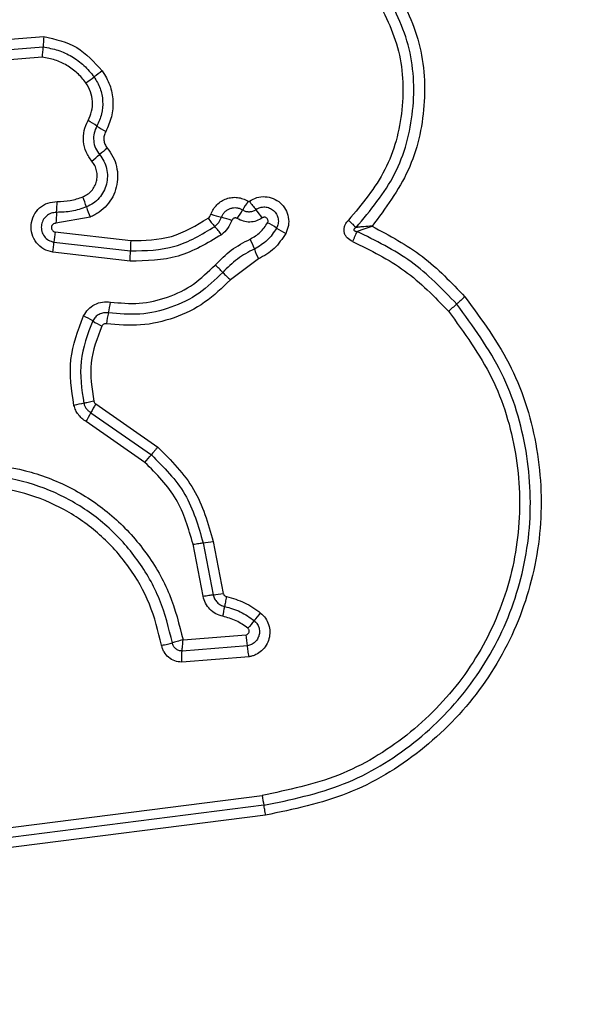
# Model space of a CAD drawing. Units: millimetres. Extents: x 13069 to 23692, y 31318 to 40958.
# Drawn here: x 17300 to 17316, y 37717 to 37746 of the extents above; entities that cross this region are included whole.
import ezdxf

# ---------------------------------------------------------------- set-up
doc = ezdxf.new("R2010")
doc.units = ezdxf.units.MM
doc.header["$LTSCALE"] = 200
doc.layers.add('OTWORY_MONTAŻOWE', color=1, linetype='Continuous')

msp = doc.modelspace()

# ---------------------------------------------------------------- linework, layer by layer
at = {"color": 7, "linetype": 'Continuous', "lineweight": 25}
for p, q in [((17297.816, 37745.516), (17300.321, 37745.712)), ((17297.914, 37745.221), (17300.298, 37745.408)), ((17300.275, 37745.105), (17298.011, 37744.928)), ((17301.677, 37740.405), (17300.676, 37740.224)), ((17300.651, 37739.97), (17302.873, 37739.714)), ((17300.616, 37739.671), (17302.863, 37739.413)), ((17302.853, 37739.112), (17300.581, 37739.373)), ((17306.629, 37739.177), (17305.803, 37738.563)), ((17301.845, 37734.916), (17303.669, 37733.647)), ((17301.704, 37734.657), (17303.479, 37733.422)), ((17303.29, 37733.197), (17301.563, 37734.399)), ((17305.001, 37730.831), (17305.297, 37729.304)), ((17305.298, 37730.875), (17305.593, 37729.346)), ((17305.001, 37729.262), (17304.705, 37730.788)), ((17304.411, 37727.976), (17306.261, 37728.125)), ((17306.306, 37727.804), (17304.381, 37727.651)), ((17306.35, 37727.482), (17304.372, 37727.324)), ((17291.377, 37721.45), (17306.735, 37723.406)), ((17306.786, 37723.116), (17291.437, 37721.161)), ((17306.836, 37722.827), (17291.497, 37720.873))]:
    msp.add_line(p, q, dxfattribs=at)
msp.add_circle((17324.054, 37758.138), 12.85, dxfattribs=at)
for centre, radius, start, end in [((17303.627, 37745.312), 3.331, 173.1036, 178.345), ((17296.948, 37745.506), 3.352, 353.1258, 358.3183), ((17324.762, 37713.235), 38.817, 125.8343, 126.2744), ((17281.34, 37772.375), 34.553, 305.8079, 306.3009), ((17300.06, 37740.451), 3.199, 55.3873, 60.8649), ((17303.655, 37745.647), 3.12, 235.266, 240.9003), ((17332.11, 37707.092), 46.312, 130.2554, 130.6233), ((17279.741, 37768.077), 34.073, 310.1946, 310.6933), ((17298.625, 37739.835), 3.072, 16.4345, 22.3292), ((17296.869, 37740.914), 3.842, 354.4972, 359.2802), ((17304.456, 37741.551), 3.005, 196.3531, 202.3978), ((17316.712, 37734.235), 12.33, 147.4306, 148.8201), ((17309.036, 37742.736), 3.259, 214.8411, 220.3055), ((17304.5, 37740.178), 3.824, 174.4774, 179.2973), ((17307.632, 37742.183), 3.074, 216.0586, 221.8608), ((17306.465, 37743.968), 3.685, 250.5109, 255.4664), ((17304.579, 37736.716), 3.808, 70.5969, 75.381), ((17295.259, 37747.216), 12.744, 327.4841, 328.8255), ((17304.182, 37738.609), 3.112, 34.73, 40.4381), ((17303.046, 37738.076), 3.082, 36.0507, 41.8255), ((17305.381, 37737.404), 3.217, 56.4124, 61.9142), ((17308.975, 37742.82), 3.282, 236.4508, 241.86), ((17304.072, 37739.417), 3.466, 170.8103, 175.7846), ((17297.085, 37739.935), 3.54, 350.8751, 355.7332), ((17306.51, 37739.439), 3.647, 175.6706, 180.4131), ((17303.18, 37738.243), 3.545, 20.2408, 25.3637), ((17299.24, 37739.385), 3.623, 355.6784, 0.4413), ((17309.876, 37740.715), 3.593, 200.2882, 205.3551), ((17303.412, 37736.776), 2.952, 42.7807, 48.8314), ((17307.803, 37740.845), 3.035, 222.8512, 228.7557), ((17319.823, 37729.696), 10.992, 130.4171, 132.0963), ((17297.428, 37738.665), 4.909, 347.3729, 351.1435), ((17304.837, 37746.288), 11.366, 310.4539, 312.083), ((17300.349, 37735.125), 2.637, 57.7164, 64.3758), ((17306.946, 37736.532), 4.845, 167.3635, 171.1951), ((17303.184, 37739.61), 2.67, 237.6993, 244.2994), ((17302.2, 37730.796), 4.197, 99.6618, 103.7122), ((17309.12, 37730.778), 8.37, 150.3641, 152.3835), ((17294.27, 37738.55), 8.392, 330.3526, 332.3597), ((17160.054, 37854.097), 187.439, 319.83363, 319.92332), ((17304.718, 37733.799), 2.981, 275.4417, 281.2052), ((17305.04, 37732.156), 2.863, 275.1371, 281.1392), ((17300.208, 37729.82), 5.494, 347.9472, 351.0079), ((17316.751, 37719.77), 13.491, 139.4331, 140.6746), ((17297.48, 37736.292), 11.893, 319.3479, 320.7607), ((17302.309, 37727.418), 4.016, 5.5099, 10.1399), ((17309.798, 37723.791), 3.087, 187.169, 192.6331)]:
    msp.add_arc(centre, radius, start, end, dxfattribs=at)
for points, knots in [([(17310.504, 37747.425), (17310.817, 37746.844), (17311.443, 37745.681), (17311.588, 37743.678), (17311.148, 37741.722), (17310.359, 37740.667), (17309.965, 37740.14)], [0, 0, 0, 0, 0.249936, 0.499996, 0.750057, 1, 1, 1, 1]), ([(17309.972, 37747.067), (17310.262, 37746.522), (17310.844, 37745.431), (17310.936, 37743.552), (17310.458, 37741.736), (17309.668, 37740.79), (17309.272, 37740.317)], [0, 0, 0, 0, 0.249927, 0.500001, 0.750072, 1, 1, 1, 1]), ([(17309.499, 37740.103), (17309.917, 37740.604), (17310.754, 37741.605), (17311.259, 37743.528), (17311.161, 37745.515), (17310.546, 37746.669), (17310.238, 37747.247)], [0, 0, 0, 0, 0.2501698, 0.5002256, 0.7498752, 1, 1, 1, 1]), ([(17300.321, 37745.712), (17300.66, 37745.634), (17301.337, 37745.48), (17301.804, 37744.963), (17302.037, 37744.704)], [0, 0, 0, 0, 0.499958, 1, 1, 1, 1]), ([(17300.298, 37745.408), (17300.446, 37745.382), (17300.74, 37745.33), (17301.147, 37745.137), (17301.513, 37744.876), (17301.702, 37744.644), (17301.796, 37744.529)], [0, 0, 0, 0, 0.251186, 0.500469, 0.75063, 1, 1, 1, 1]), ([(17301.556, 37744.354), (17301.476, 37744.452), (17301.314, 37744.651), (17301.001, 37744.873), (17300.653, 37745.039), (17300.402, 37745.083), (17300.275, 37745.105)], [0, 0, 0, 0, 0.248454, 0.500269, 0.748569, 1, 1, 1, 1]), ([(17302.037, 37744.704), (17302.119, 37744.569), (17302.282, 37744.298), (17302.368, 37743.828), (17302.334, 37743.351), (17302.203, 37743.064), (17302.137, 37742.921)], [0, 0, 0, 0, 0.249913, 0.499984, 0.74993, 1, 1, 1, 1]), ([(17301.796, 37744.529), (17301.863, 37744.419), (17301.995, 37744.199), (17302.064, 37743.817), (17302.037, 37743.431), (17301.93, 37743.199), (17301.877, 37743.083)], [0, 0, 0, 0, 0.2505358, 0.5004327, 0.7499974, 1, 1, 1, 1]), ([(17301.618, 37743.245), (17301.659, 37743.334), (17301.74, 37743.512), (17301.761, 37743.808), (17301.708, 37744.101), (17301.606, 37744.269), (17301.556, 37744.354)], [0, 0, 0, 0, 0.250147, 0.500433, 0.749934, 1, 1, 1, 1]), ([(17301.731, 37742.051), (17301.669, 37742.138), (17301.546, 37742.313), (17301.473, 37742.629), (17301.486, 37742.953), (17301.574, 37743.148), (17301.618, 37743.245)], [0, 0, 0, 0, 0.249872, 0.499889, 0.750153, 1, 1, 1, 1]), ([(17301.877, 37743.083), (17301.846, 37743.015), (17301.785, 37742.879), (17301.775, 37742.651), (17301.826, 37742.428), (17301.913, 37742.305), (17301.957, 37742.243)], [0, 0, 0, 0, 0.249036, 0.498425, 0.748691, 1, 1, 1, 1]), ([(17302.137, 37742.921), (17302.119, 37742.88), (17302.085, 37742.8), (17302.078, 37742.671), (17302.109, 37742.545), (17302.158, 37742.473), (17302.183, 37742.436)], [0, 0, 0, 0, 0.260749, 0.500471, 0.739481, 1, 1, 1, 1]), ([(17302.183, 37742.436), (17302.243, 37742.354), (17302.364, 37742.189), (17302.465, 37741.897), (17302.501, 37741.592), (17302.461, 37741.287), (17302.353, 37740.999), (17302.179, 37740.746), (17301.988, 37740.575), (17301.817, 37740.467), (17301.724, 37740.426), (17301.677, 37740.405)], [0, 0, 0, 0, 0.124815, 0.249653, 0.374574, 0.499874, 0.62428, 0.750065, 0.874926, 0.937478, 1, 1, 1, 1]), ([(17301.957, 37742.243), (17302.002, 37742.18), (17302.094, 37742.055), (17302.171, 37741.834), (17302.196, 37741.603), (17302.167, 37741.372), (17302.084, 37741.155), (17301.953, 37740.964), (17301.781, 37740.805), (17301.642, 37740.738), (17301.572, 37740.704)], [0, 0, 0, 0, 0.125282, 0.249843, 0.374567, 0.499689, 0.62447, 0.749607, 0.874715, 1, 1, 1, 1]), ([(17301.467, 37741.002), (17301.515, 37741.025), (17301.61, 37741.071), (17301.726, 37741.179), (17301.817, 37741.308), (17301.873, 37741.457), (17301.894, 37741.614), (17301.876, 37741.771), (17301.825, 37741.923), (17301.762, 37742.008), (17301.731, 37742.051)], [0, 0, 0, 0, 0.125184, 0.250181, 0.375228, 0.500098, 0.625103, 0.749815, 0.874697, 1, 1, 1, 1]), ([(17300.711, 37740.866), (17300.841, 37740.869), (17301.1, 37740.876), (17301.345, 37740.961), (17301.467, 37741.002)], [0, 0, 0, 0, 0.5014984, 1, 1, 1, 1]), ([(17305.235, 37740.494), (17305.257, 37740.545), (17305.299, 37740.647), (17305.404, 37740.776), (17305.533, 37740.881), (17305.684, 37740.952), (17305.846, 37740.99), (17306.012, 37740.989), (17306.175, 37740.952), (17306.272, 37740.899), (17306.321, 37740.873)], [0, 0, 0, 0, 0.124788, 0.249794, 0.375241, 0.499936, 0.625388, 0.750149, 0.875074, 1, 1, 1, 1]), ([(17306.361, 37740.874), (17306.432, 37740.914), (17306.574, 37740.996), (17306.824, 37741.02), (17307.066, 37740.966), (17307.278, 37740.833), (17307.435, 37740.638), (17307.517, 37740.404), (17307.523, 37740.152), (17307.459, 37740.001), (17307.427, 37739.926)], [0, 0, 0, 0, 0.124744, 0.249508, 0.374718, 0.499965, 0.625167, 0.750421, 0.87521, 1, 1, 1, 1]), ([(17300.581, 37739.373), (17300.49, 37739.399), (17300.307, 37739.449), (17300.091, 37739.644), (17299.961, 37739.899), (17299.93, 37740.185), (17300.01, 37740.46), (17300.182, 37740.688), (17300.429, 37740.84), (17300.617, 37740.857), (17300.711, 37740.866)], [0, 0, 0, 0, 0.125062, 0.2501, 0.37503, 0.499907, 0.624818, 0.749883, 0.874886, 1, 1, 1, 1]), ([(17301.572, 37740.704), (17301.429, 37740.656), (17301.145, 37740.558), (17300.844, 37740.55), (17300.693, 37740.546)], [0, 0, 0, 0, 0.5011666, 1, 1, 1, 1]), ([(17305.54, 37740.401), (17305.552, 37740.43), (17305.577, 37740.489), (17305.638, 37740.563), (17305.712, 37740.623), (17305.798, 37740.664), (17305.891, 37740.686), (17305.986, 37740.685), (17306.08, 37740.664), (17306.135, 37740.634), (17306.163, 37740.619)], [0, 0, 0, 0, 0.1255178, 0.2506516, 0.3762364, 0.5011131, 0.6260353, 0.7506543, 0.8753559, 1, 1, 1, 1]), ([(17306.321, 37740.873), (17306.324, 37740.871), (17306.331, 37740.868), (17306.341, 37740.868), (17306.351, 37740.869), (17306.357, 37740.872), (17306.361, 37740.874)], [0, 0, 0, 0, 0.256975, 0.498324, 0.740692, 1, 1, 1, 1]), ([(17306.55, 37740.628), (17306.591, 37740.651), (17306.673, 37740.697), (17306.817, 37740.712), (17306.955, 37740.68), (17307.076, 37740.605), (17307.166, 37740.493), (17307.213, 37740.359), (17307.216, 37740.215), (17307.179, 37740.128), (17307.161, 37740.085)], [0, 0, 0, 0, 0.125342, 0.250578, 0.375462, 0.500169, 0.624892, 0.749657, 0.874802, 1, 1, 1, 1]), ([(17300.693, 37740.546), (17300.639, 37740.541), (17300.53, 37740.531), (17300.387, 37740.444), (17300.285, 37740.313), (17300.236, 37740.153), (17300.251, 37739.985), (17300.326, 37739.833), (17300.454, 37739.716), (17300.562, 37739.686), (17300.616, 37739.671)], [0, 0, 0, 0, 0.124057, 0.247232, 0.370834, 0.494933, 0.620612, 0.747194, 0.873892, 1, 1, 1, 1]), ([(17302.873, 37739.714), (17303.282, 37739.722), (17304.099, 37739.738), (17304.798, 37740.161), (17305.147, 37740.373)], [0, 0, 0, 0, 0.499952, 1, 1, 1, 1]), ([(17305.147, 37740.373), (17305.166, 37740.39), (17305.206, 37740.423), (17305.225, 37740.47), (17305.235, 37740.494)], [0, 0, 0, 0, 0.500215, 1, 1, 1, 1]), ([(17305.343, 37740.131), (17305.386, 37740.168), (17305.472, 37740.243), (17305.517, 37740.348), (17305.54, 37740.401)], [0, 0, 0, 0, 0.498741, 1, 1, 1, 1]), ([(17306.006, 37740.365), (17305.998, 37740.369), (17305.984, 37740.377), (17305.96, 37740.383), (17305.935, 37740.383), (17305.911, 37740.376), (17305.888, 37740.366), (17305.869, 37740.35), (17305.853, 37740.331), (17305.847, 37740.316), (17305.844, 37740.308)], [0, 0, 0, 0, 0.128236, 0.249587, 0.371179, 0.500059, 0.628127, 0.750064, 0.871068, 1, 1, 1, 1]), ([(17306.739, 37740.382), (17306.683, 37740.349), (17306.57, 37740.284), (17306.376, 37740.253), (17306.179, 37740.275), (17306.063, 37740.335), (17306.006, 37740.365)], [0, 0, 0, 0, 0.2501815, 0.499988, 0.7499615, 1, 1, 1, 1]), ([(17306.163, 37740.619), (17306.195, 37740.602), (17306.257, 37740.57), (17306.361, 37740.561), (17306.463, 37740.577), (17306.521, 37740.611), (17306.55, 37740.628)], [0, 0, 0, 0, 0.258443, 0.50849, 0.755146, 1, 1, 1, 1]), ([(17306.896, 37740.243), (17306.901, 37740.254), (17306.91, 37740.277), (17306.909, 37740.314), (17306.898, 37740.348), (17306.874, 37740.377), (17306.843, 37740.397), (17306.808, 37740.404), (17306.771, 37740.401), (17306.75, 37740.388), (17306.739, 37740.382)], [0, 0, 0, 0, 0.125316, 0.250116, 0.374953, 0.500174, 0.624523, 0.749959, 0.874521, 1, 1, 1, 1]), ([(17300.676, 37740.224), (17300.66, 37740.223), (17300.628, 37740.221), (17300.586, 37740.194), (17300.555, 37740.157), (17300.542, 37740.109), (17300.545, 37740.06), (17300.567, 37740.017), (17300.604, 37739.984), (17300.635, 37739.975), (17300.651, 37739.97)], [0, 0, 0, 0, 0.12453, 0.249393, 0.375284, 0.49996, 0.625821, 0.750494, 0.87028, 1, 1, 1, 1]), ([(17302.863, 37739.413), (17303.309, 37739.421), (17304.201, 37739.439), (17304.962, 37739.901), (17305.343, 37740.131)], [0, 0, 0, 0, 0.500758, 1, 1, 1, 1]), ([(17305.844, 37740.308), (17305.809, 37740.226), (17305.738, 37740.064), (17305.604, 37739.948), (17305.538, 37739.889)], [0, 0, 0, 0, 0.500465, 1, 1, 1, 1]), ([(17306.383, 37739.761), (17306.488, 37739.821), (17306.698, 37739.94), (17306.83, 37740.142), (17306.896, 37740.243)], [0, 0, 0, 0, 0.501337, 1, 1, 1, 1]), ([(17307.161, 37740.085), (17307.076, 37739.956), (17306.907, 37739.698), (17306.639, 37739.546), (17306.506, 37739.469)], [0, 0, 0, 0, 0.5003785, 1, 1, 1, 1]), ([(17309.393, 37739.687), (17309.336, 37739.718), (17309.249, 37739.766), (17309.175, 37739.874), (17309.144, 37739.966), (17309.139, 37740.064), (17309.162, 37740.159), (17309.207, 37740.246), (17309.251, 37740.294), (17309.272, 37740.317)], [0, 0, 0, 0, 0.248722, 0.375028, 0.499097, 0.623021, 0.749542, 0.874705, 1, 1, 1, 1]), ([(17309.272, 37740.317), (17309.293, 37740.296), (17309.335, 37740.254), (17309.397, 37740.195), (17309.453, 37740.142), (17309.484, 37740.116), (17309.499, 37740.103)], [0, 0, 0, 0, 0.246998, 0.500277, 0.753179, 1, 1, 1, 1]), ([(17309.499, 37740.103), (17309.479, 37740.092), (17309.452, 37740.077), (17309.433, 37740.049), (17309.43, 37740.035), (17309.431, 37740.027), (17309.434, 37740.018), (17309.441, 37740.007), (17309.458, 37739.996), (17309.485, 37739.987), (17309.507, 37739.985), (17309.52, 37739.984)], [0, 0, 0, 0, 0.3210739, 0.4220857, 0.4642662, 0.5031555, 0.5409353, 0.5830192, 0.6825949, 0.8181663, 1, 1, 1, 1]), ([(17309.965, 37740.14), (17309.883, 37740.134), (17309.76, 37740.126), (17309.603, 37740.114), (17309.533, 37740.107), (17309.499, 37740.103)], [0, 0, 0, 0, 0.498344, 0.74916, 1, 1, 1, 1]), ([(17309.52, 37739.984), (17309.553, 37739.996), (17309.62, 37740.02), (17309.769, 37740.074), (17309.887, 37740.113), (17309.965, 37740.14)], [0, 0, 0, 0, 0.250786, 0.50161, 1, 1, 1, 1]), ([(17309.965, 37740.14), (17310.477, 37739.866), (17311.497, 37739.319), (17312.297, 37738.482), (17312.697, 37738.065)], [0, 0, 0, 0, 0.500977, 1, 1, 1, 1]), ([(17305.538, 37739.889), (17305.124, 37739.639), (17304.3, 37739.14), (17303.334, 37739.121), (17302.853, 37739.112)], [0, 0, 0, 0, 0.500919, 1, 1, 1, 1]), ([(17307.427, 37739.926), (17307.324, 37739.769), (17307.118, 37739.455), (17306.792, 37739.269), (17306.629, 37739.177)], [0, 0, 0, 0, 0.499943, 1, 1, 1, 1]), ([(17309.52, 37739.984), (17309.511, 37739.964), (17309.494, 37739.924), (17309.462, 37739.85), (17309.427, 37739.77), (17309.404, 37739.714), (17309.393, 37739.687)], [0, 0, 0, 0, 0.24692, 0.500073, 0.753067, 1, 1, 1, 1]), ([(17312.455, 37737.852), (17312.027, 37738.294), (17311.174, 37739.176), (17310.071, 37739.715), (17309.52, 37739.984)], [0, 0, 0, 0, 0.5005075, 1, 1, 1, 1]), ([(17305.355, 37738.998), (17305.507, 37739.152), (17305.81, 37739.459), (17306.192, 37739.661), (17306.383, 37739.761)], [0, 0, 0, 0, 0.500245, 1, 1, 1, 1]), ([(17309.393, 37739.687), (17309.923, 37739.428), (17310.982, 37738.91), (17311.802, 37738.063), (17312.212, 37737.639)], [0, 0, 0, 0, 0.4999969, 1, 1, 1, 1]), ([(17306.506, 37739.469), (17306.334, 37739.379), (17305.989, 37739.197), (17305.716, 37738.92), (17305.579, 37738.781)], [0, 0, 0, 0, 0.498985, 1, 1, 1, 1]), ([(17302.278, 37737.909), (17302.561, 37737.883), (17303.129, 37737.831), (17303.967, 37738.028), (17304.743, 37738.403), (17305.151, 37738.8), (17305.355, 37738.998)], [0, 0, 0, 0, 0.2489874, 0.4997131, 0.7501324, 1, 1, 1, 1]), ([(17305.579, 37738.781), (17305.356, 37738.564), (17304.91, 37738.131), (17304.064, 37737.722), (17303.148, 37737.507), (17302.528, 37737.563), (17302.218, 37737.592)], [0, 0, 0, 0, 0.249815, 0.500117, 0.750384, 1, 1, 1, 1]), ([(17305.803, 37738.563), (17305.561, 37738.328), (17305.078, 37737.858), (17304.16, 37737.415), (17303.167, 37737.182), (17302.494, 37737.243), (17302.158, 37737.273)], [0, 0, 0, 0, 0.249902, 0.499985, 0.750039, 1, 1, 1, 1]), ([(17312.697, 37738.065), (17313.191, 37737.389), (17314.18, 37736.037), (17314.907, 37733.605), (17315.004, 37731.093), (17314.418, 37728.645), (17313.208, 37726.44), (17311.454, 37724.647), (17309.289, 37723.336), (17307.654, 37722.997), (17306.836, 37722.827)], [0, 0, 0, 0, 0.124978, 0.249973, 0.374992, 0.500001, 0.625024, 0.750041, 0.875061, 1, 1, 1, 1]), ([(17301.489, 37737.502), (17301.53, 37737.57), (17301.613, 37737.706), (17301.811, 37737.846), (17302.039, 37737.926), (17302.199, 37737.915), (17302.278, 37737.909)], [0, 0, 0, 0, 0.249677, 0.500053, 0.75025, 1, 1, 1, 1]), ([(17306.786, 37723.116), (17307.58, 37723.281), (17309.165, 37723.611), (17311.257, 37724.882), (17312.949, 37726.613), (17314.118, 37728.742), (17314.685, 37731.109), (17314.592, 37733.536), (17313.89, 37735.888), (17312.934, 37737.197), (17312.455, 37737.852)], [0, 0, 0, 0, 0.125597, 0.250388, 0.37506, 0.499955, 0.624956, 0.749918, 0.874687, 1, 1, 1, 1]), ([(17301.205, 37734.873), (17301.137, 37735.325), (17301.002, 37736.227), (17301.327, 37737.078), (17301.489, 37737.502)], [0, 0, 0, 0, 0.501028, 1, 1, 1, 1]), ([(17302.218, 37737.592), (17302.171, 37737.595), (17302.077, 37737.601), (17301.945, 37737.553), (17301.83, 37737.473), (17301.781, 37737.394), (17301.757, 37737.354)], [0, 0, 0, 0, 0.253632, 0.501981, 0.749524, 1, 1, 1, 1]), ([(17312.212, 37737.639), (17312.673, 37737.008), (17313.596, 37735.745), (17314.276, 37733.473), (17314.365, 37731.127), (17313.818, 37728.84), (17312.687, 37726.781), (17311.048, 37725.107), (17309.026, 37723.882), (17307.499, 37723.565), (17306.735, 37723.406)], [0, 0, 0, 0, 0.124944, 0.249955, 0.374974, 0.5, 0.625021, 0.750043, 0.875066, 1, 1, 1, 1]), ([(17301.757, 37737.354), (17301.607, 37736.962), (17301.308, 37736.179), (17301.433, 37735.348), (17301.496, 37734.933)], [0, 0, 0, 0, 0.500261, 1, 1, 1, 1]), ([(17302.026, 37737.205), (17301.889, 37736.847), (17301.616, 37736.132), (17301.73, 37735.373), (17301.787, 37734.993)], [0, 0, 0, 0, 0.50001, 1, 1, 1, 1]), ([(17302.158, 37737.273), (17302.144, 37737.274), (17302.117, 37737.275), (17302.08, 37737.262), (17302.047, 37737.24), (17302.033, 37737.217), (17302.026, 37737.205)], [0, 0, 0, 0, 0.261009, 0.502259, 0.735371, 1, 1, 1, 1]), ([(17301.563, 37734.399), (17301.52, 37734.427), (17301.435, 37734.482), (17301.332, 37734.597), (17301.25, 37734.727), (17301.22, 37734.824), (17301.205, 37734.873)], [0, 0, 0, 0, 0.248451, 0.499854, 0.750387, 1, 1, 1, 1]), ([(17301.787, 37734.993), (17301.759, 37734.986), (17301.701, 37734.973), (17301.621, 37734.956), (17301.549, 37734.941), (17301.513, 37734.936), (17301.496, 37734.933)], [0, 0, 0, 0, 0.2469008, 0.4998444, 0.7531246, 1, 1, 1, 1]), ([(17301.496, 37734.933), (17301.505, 37734.905), (17301.522, 37734.848), (17301.569, 37734.773), (17301.629, 37734.706), (17301.679, 37734.674), (17301.704, 37734.657)], [0, 0, 0, 0, 0.249008, 0.497952, 0.747853, 1, 1, 1, 1]), ([(17301.787, 37734.993), (17301.793, 37734.977), (17301.804, 37734.946), (17301.831, 37734.926), (17301.845, 37734.916)], [0, 0, 0, 0, 0.500238, 1, 1, 1, 1]), ([(17303.669, 37733.647), (17303.65, 37733.625), (17303.612, 37733.579), (17303.56, 37733.517), (17303.513, 37733.462), (17303.49, 37733.435), (17303.479, 37733.422)], [0, 0, 0, 0, 0.246428, 0.499835, 0.753238, 1, 1, 1, 1]), ([(17303.479, 37733.422), (17303.844, 37733.055), (17304.575, 37732.321), (17304.859, 37731.328), (17305.001, 37730.831)], [0, 0, 0, 0, 0.499716, 1, 1, 1, 1]), ([(17303.669, 37733.647), (17304.06, 37733.254), (17304.841, 37732.469), (17305.145, 37731.406), (17305.298, 37730.875)], [0, 0, 0, 0, 0.4999161, 1, 1, 1, 1]), ([(17295.842, 37732.69), (17296.285, 37732.837), (17297.167, 37733.13), (17298.576, 37733.188), (17299.959, 37732.957), (17301.264, 37732.42), (17302.42, 37731.608), (17303.363, 37730.559), (17304.072, 37729.335), (17304.298, 37728.429), (17304.411, 37727.976)], [0, 0, 0, 0, 0.125405, 0.249954, 0.374921, 0.499492, 0.625163, 0.750145, 0.874967, 1, 1, 1, 1]), ([(17304.705, 37730.788), (17304.574, 37731.248), (17304.31, 37732.172), (17303.631, 37732.855), (17303.29, 37733.197)], [0, 0, 0, 0, 0.498261, 1, 1, 1, 1]), ([(17304.098, 37727.89), (17303.991, 37728.322), (17303.778, 37729.186), (17303.104, 37730.356), (17302.209, 37731.355), (17301.11, 37732.128), (17299.87, 37732.641), (17298.552, 37732.863), (17297.209, 37732.808), (17296.368, 37732.529), (17295.946, 37732.388)], [0, 0, 0, 0, 0.125012, 0.250234, 0.375464, 0.500078, 0.6249, 0.749962, 0.874513, 1, 1, 1, 1]), ([(17303.78, 37727.822), (17303.68, 37728.231), (17303.478, 37729.049), (17302.841, 37730.157), (17301.992, 37731.105), (17300.949, 37731.84), (17299.771, 37732.327), (17298.518, 37732.537), (17297.246, 37732.484), (17296.449, 37732.219), (17296.051, 37732.087)], [0, 0, 0, 0, 0.124899, 0.249861, 0.374824, 0.499983, 0.625137, 0.750099, 0.875065, 1, 1, 1, 1]), ([(17304.705, 37730.788), (17304.734, 37730.794), (17304.793, 37730.804), (17304.874, 37730.817), (17304.946, 37730.826), (17304.983, 37730.83), (17305.001, 37730.831)], [0, 0, 0, 0, 0.249929, 0.499886, 0.749803, 1, 1, 1, 1]), ([(17305.001, 37729.262), (17305.03, 37729.267), (17305.088, 37729.278), (17305.169, 37729.29), (17305.242, 37729.3), (17305.278, 37729.302), (17305.297, 37729.304)], [0, 0, 0, 0, 0.250085, 0.500036, 0.750144, 1, 1, 1, 1]), ([(17305.58, 37728.673), (17305.51, 37728.693), (17305.37, 37728.735), (17305.195, 37728.873), (17305.061, 37729.05), (17305.021, 37729.191), (17305.001, 37729.262)], [0, 0, 0, 0, 0.248616, 0.499449, 0.7492, 1, 1, 1, 1]), ([(17305.297, 37729.304), (17305.308, 37729.263), (17305.331, 37729.182), (17305.408, 37729.079), (17305.51, 37728.999), (17305.592, 37728.974), (17305.634, 37728.961)], [0, 0, 0, 0, 0.247371, 0.49667, 0.747942, 1, 1, 1, 1]), ([(17305.593, 37729.346), (17305.597, 37729.335), (17305.603, 37729.312), (17305.625, 37729.283), (17305.653, 37729.261), (17305.676, 37729.254), (17305.687, 37729.251)], [0, 0, 0, 0, 0.249784, 0.499675, 0.750215, 1, 1, 1, 1]), ([(17305.687, 37729.251), (17305.681, 37729.222), (17305.67, 37729.164), (17305.654, 37729.084), (17305.642, 37729.013), (17305.636, 37728.978), (17305.634, 37728.961)], [0, 0, 0, 0, 0.247151, 0.500293, 0.753244, 1, 1, 1, 1]), ([(17305.687, 37729.251), (17305.869, 37729.2), (17306.233, 37729.1), (17306.538, 37728.879), (17306.691, 37728.768)], [0, 0, 0, 0, 0.500161, 1, 1, 1, 1]), ([(17305.634, 37728.961), (17305.791, 37728.917), (17306.106, 37728.83), (17306.371, 37728.639), (17306.503, 37728.544)], [0, 0, 0, 0, 0.501389, 1, 1, 1, 1]), ([(17306.315, 37728.32), (17306.205, 37728.4), (17305.981, 37728.562), (17305.714, 37728.636), (17305.58, 37728.673)], [0, 0, 0, 0, 0.495445, 1, 1, 1, 1]), ([(17306.503, 37728.544), (17306.532, 37728.516), (17306.59, 37728.46), (17306.642, 37728.349), (17306.662, 37728.229), (17306.648, 37728.109), (17306.6, 37727.997), (17306.523, 37727.904), (17306.423, 37727.834), (17306.345, 37727.814), (17306.306, 37727.804)], [0, 0, 0, 0, 0.1245812, 0.2490888, 0.3743471, 0.4991921, 0.6245109, 0.7500824, 0.8751098, 1, 1, 1, 1]), ([(17306.691, 37728.768), (17306.742, 37728.72), (17306.843, 37728.622), (17306.933, 37728.429), (17306.971, 37728.221), (17306.945, 37728.011), (17306.862, 37727.817), (17306.728, 37727.654), (17306.582, 37727.556), (17306.452, 37727.503), (17306.384, 37727.489), (17306.35, 37727.482)], [0, 0, 0, 0, 0.124705, 0.249569, 0.374496, 0.499829, 0.624919, 0.750081, 0.874881, 0.937469, 1, 1, 1, 1]), ([(17306.261, 37728.125), (17306.272, 37728.128), (17306.292, 37728.133), (17306.318, 37728.152), (17306.339, 37728.176), (17306.351, 37728.205), (17306.356, 37728.237), (17306.351, 37728.268), (17306.338, 37728.298), (17306.323, 37728.312), (17306.315, 37728.32)], [0, 0, 0, 0, 0.124728, 0.249951, 0.375182, 0.500555, 0.625229, 0.749783, 0.875745, 1, 1, 1, 1]), ([(17304.411, 37727.976), (17304.382, 37727.97), (17304.323, 37727.956), (17304.239, 37727.933), (17304.161, 37727.911), (17304.119, 37727.897), (17304.098, 37727.89)], [0, 0, 0, 0, 0.249663, 0.500126, 0.749732, 1, 1, 1, 1]), ([(17304.381, 37727.651), (17304.384, 37727.673), (17304.389, 37727.718), (17304.397, 37727.8), (17304.405, 37727.887), (17304.409, 37727.947), (17304.411, 37727.976)], [0, 0, 0, 0, 0.250588, 0.500025, 0.75063, 1, 1, 1, 1]), ([(17303.78, 37727.822), (17303.809, 37727.827), (17303.868, 37727.838), (17303.954, 37727.855), (17304.034, 37727.873), (17304.077, 37727.884), (17304.098, 37727.89)], [0, 0, 0, 0, 0.2467337, 0.4999203, 0.7530029, 1, 1, 1, 1]), ([(17304.372, 37727.324), (17304.302, 37727.332), (17304.163, 37727.347), (17303.978, 37727.458), (17303.865, 37727.594), (17303.804, 37727.72), (17303.788, 37727.788), (17303.78, 37727.822)], [0, 0, 0, 0, 0.249643, 0.499375, 0.74923, 0.874718, 1, 1, 1, 1]), ([(17304.381, 37727.651), (17304.348, 37727.654), (17304.28, 37727.66), (17304.191, 37727.712), (17304.124, 37727.791), (17304.106, 37727.857), (17304.098, 37727.89)], [0, 0, 0, 0, 0.248463, 0.4989093, 0.7496789, 1, 1, 1, 1]), ([(17304.372, 37727.324), (17304.372, 37727.354), (17304.372, 37727.414), (17304.374, 37727.502), (17304.377, 37727.584), (17304.38, 37727.629), (17304.381, 37727.651)], [0, 0, 0, 0, 0.247069, 0.500087, 0.75324, 1, 1, 1, 1]), ([(17306.35, 37727.482), (17306.345, 37727.511), (17306.335, 37727.57), (17306.322, 37727.657), (17306.312, 37727.738), (17306.308, 37727.782), (17306.306, 37727.804)], [0, 0, 0, 0, 0.247061, 0.5001, 0.753352, 1, 1, 1, 1]), ([(17306.836, 37722.827), (17306.832, 37722.855), (17306.824, 37722.911), (17306.811, 37722.991), (17306.798, 37723.063), (17306.79, 37723.098), (17306.786, 37723.116)], [0, 0, 0, 0, 0.237663, 0.487591, 0.743845, 1, 1, 1, 1])]:
    msp.add_open_spline(points, degree=3, knots=knots, dxfattribs=at)
at = {"layer": 'OTWORY_MONTAŻOWE', "lineweight": 18}
msp.add_circle((17324.054, 37758.138), 200, dxfattribs=at)

doc.saveas('drawing.dxf')
